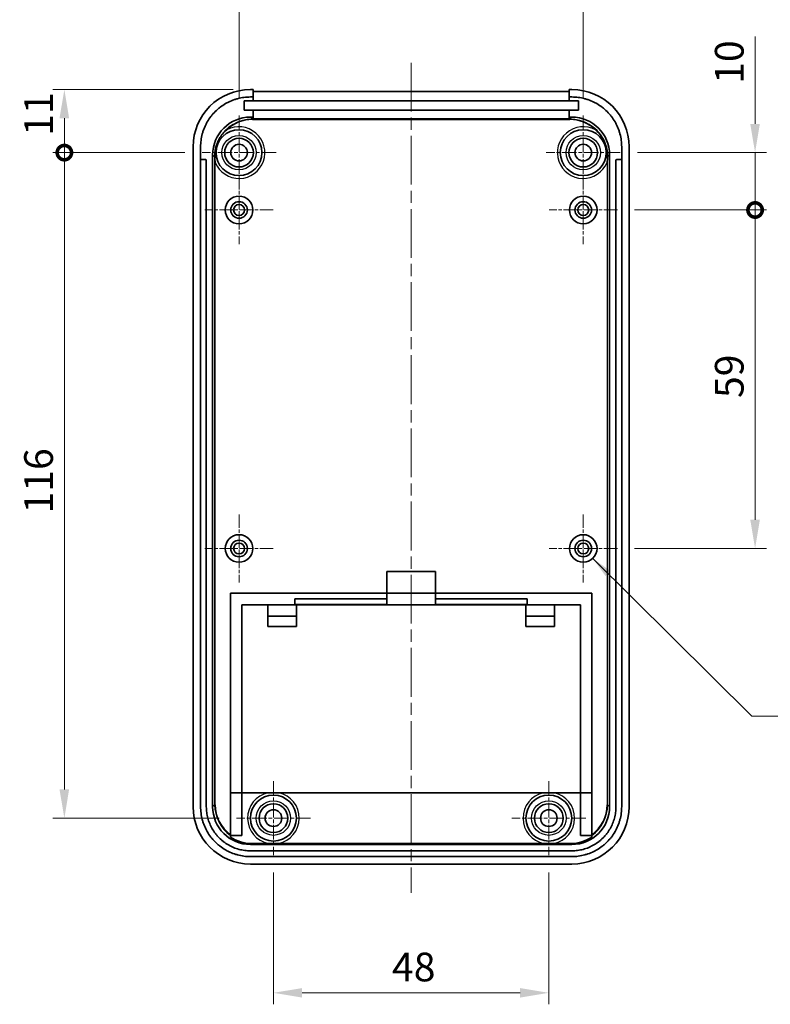
# Model space of a CAD drawing. Units: millimetres. Extents: x 0 to 3058, y 0 to 562.
# Drawn here: x 2522 to 2652, y 270 to 442 of the extents above; entities that cross this region are included whole.
import ezdxf

# ---------------------------------------------------------------- set-up
doc = ezdxf.new("R2010")
doc.units = ezdxf.units.MM
doc.header["$LTSCALE"] = 1.5
doc.linetypes.add('CHAIN', pattern=[0.3543, 0.2362, -0.0295, 0.0591, -0.0295])
doc.layers.get('Defpoints').update_dxf_attribs({"lineweight": 25})
for name, color, linetype, lineweight in [('Center Mark (ISO)', 131, 'Continuous', 18), ('Centerline (ISO)', 131, 'Continuous', 18), ('Dimension (ISO)', 7, 'Continuous', 18), ('Dimension (ISO) @ 1', 7, 'Continuous', 18), ('Symbol (ISO)', 7, 'Continuous', 18), ('Visible (ISO)', 7, 'Continuous', 35), ('Visible Narrow (ISO)', 7, 'Continuous', 25)]:
    doc.layers.add(name, color=color, linetype=linetype, lineweight=lineweight)
doc.styles.add('Note Text (TK)', font='txt')
doc.dimstyles.new('Default - Method 1b (TK)', dxfattribs={"dimscale": 1.5, "dimtxt": 2.5, "dimasz": 2.5, "dimexe": 1, "dimexo": 1.5, "dimgap": 1, "dimtad": 1, "dimtoh": 1, "dimrnd": 1e-08, "dimdsep": 46, "dimtxsty": 'Note Text (TK)', "dimcen": 0.09, "dimdle": 5, "dimclrd": 100, "dimclre": 100, "dimclrt": 7, "dimadec": 1, "dimazin": 1, "dimtfac": 1, "dimtmove": 0, "dimatfit": 3, "dimfxl": 1, "dimtolj": 1, "dimlwd": -1, "dimlwe": -1, "dimarcsym": 0})
doc.dimstyles.new('Default - Method 1b (TK)$7', dxfattribs={"dimscale": 1.5, "dimtxt": 2.5, "dimasz": 2.5, "dimexe": 1, "dimexo": 1.5, "dimgap": 1, "dimtad": 1, "dimtoh": 1, "dimrnd": 1e-08, "dimdsep": 46, "dimtxsty": 'Note Text (TK)', "dimcen": 0.09, "dimdle": 5, "dimclrd": 100, "dimclre": 100, "dimclrt": 7, "dimadec": 1, "dimazin": 1, "dimtfac": 1, "dimtmove": 0, "dimatfit": 3, "dimfxl": 1, "dimtolj": 1, "dimlwd": -1, "dimlwe": -1, "dimarcsym": 0})

# ---------------------------------------------------------------- blocks, each defined once
blk = doc.blocks.new('*D83')
at = {"layer": 'Defpoints', "color": 0}
for p in [(2619.84, 457.43), (2559.84, 424.87), (2619.84, 424.87)]:
    blk.add_point(p, dxfattribs=at)
at = {"layer": 'Dimension (ISO)', "color": 100}
for p, q in [((2559.84, 427.87), (2559.84, 459.43)), ((2619.84, 427.87), (2619.84, 459.43)), ((2564.84, 457.43), (2614.84, 457.43))]:
    blk.add_line(p, q, dxfattribs=at)
for points in [[(2564.84, 458.26), (2564.84, 456.59), (2559.84, 457.43)], [(2614.84, 458.26), (2614.84, 456.59), (2619.84, 457.43)]]:
    blk.add_solid(points, dxfattribs=at)
at = {"layer": 'Dimension (ISO)', "color": 7, "insert": (2586.53, 461.93), "char_height": 5, "attachment_point": 4, "style": 'Note Text (TK)'}
blk.add_mtext('\\A1;60', dxfattribs=at)
blk = doc.blocks.new('_DotSmall')
at = {"color": 0, "linetype": 'ByBlock', "const_width": 0.5}
blk.add_lwpolyline([(-0.0625, 0, 1), (0.0625, 0, 1)], format="xyb", close=True, dxfattribs=at)
blk = doc.blocks.new('*D84')
at = {"layer": 'Defpoints', "color": 0}
for p in [(2529.39, 429.42), (2561.83, 429.42), (2553.39, 418.42)]:
    blk.add_point(p, dxfattribs=at)
at = {"layer": 'Dimension (ISO)', "color": 100}
for p, q in [((2558.83, 429.42), (2527.39, 429.42)), ((2529.39, 418.42), (2529.39, 424.42)), ((2550.39, 418.42), (2527.39, 418.42))]:
    blk.add_line(p, q, dxfattribs=at)
blk.add_solid([(2528.55, 424.42), (2530.22, 424.42), (2529.39, 429.42)], dxfattribs=at)
at = {"layer": 'Dimension (ISO)', "color": 100, "xscale": 5, "yscale": 5, "zscale": 5, "rotation": 270}
blk.add_blockref('_DotSmall', (2529.39, 418.42), dxfattribs=at)
at = {"layer": 'Dimension (ISO)', "color": 7, "insert": (2524.89, 421.37), "char_height": 5, "attachment_point": 4, "rotation": 90, "style": 'Note Text (TK)'}
blk.add_mtext('\\A1;11', dxfattribs=at)
blk = doc.blocks.new('*D85')
at = {"layer": 'Defpoints', "color": 0}
for p in [(2529.39, 418.42), (2553.39, 418.42), (2559.39, 302.42)]:
    blk.add_point(p, dxfattribs=at)
at = {"layer": 'Dimension (ISO)', "color": 100}
for p, q in [((2550.39, 418.42), (2527.39, 418.42)), ((2529.39, 307.42), (2529.39, 418.42)), ((2556.39, 302.42), (2527.39, 302.42))]:
    blk.add_line(p, q, dxfattribs=at)
blk.add_solid([(2528.55, 307.42), (2530.22, 307.42), (2529.39, 302.42)], dxfattribs=at)
at = {"layer": 'Dimension (ISO)', "color": 100, "xscale": 5, "yscale": 5, "zscale": 5, "rotation": 90}
blk.add_blockref('_DotSmall', (2529.39, 418.42), dxfattribs=at)
at = {"layer": 'Dimension (ISO)', "color": 7, "insert": (2524.89, 355.53), "char_height": 5, "attachment_point": 4, "rotation": 90, "style": 'Note Text (TK)'}
blk.add_mtext('\\A1;116', dxfattribs=at)
blk = doc.blocks.new('*D86')
at = {"layer": 'Defpoints', "color": 0}
for p in [(2626.29, 418.42), (2649.79, 418.42), (2625.79, 408.42)]:
    blk.add_point(p, dxfattribs=at)
at = {"layer": 'Dimension (ISO)', "color": 100}
for p, q in [((2649.79, 423.42), (2649.79, 438.67)), ((2629.29, 418.42), (2651.79, 418.42)), ((2649.79, 408.42), (2649.79, 418.42)), ((2628.79, 408.42), (2651.79, 408.42)), ((2649.79, 408.42), (2649.79, 403.42))]:
    blk.add_line(p, q, dxfattribs=at)
blk.add_solid([(2648.95, 423.42), (2650.62, 423.42), (2649.79, 418.42)], dxfattribs=at)
at = {"layer": 'Dimension (ISO)', "color": 100, "xscale": 5, "yscale": 5, "zscale": 5, "rotation": 90}
blk.add_blockref('_DotSmall', (2649.79, 408.42), dxfattribs=at)
at = {"layer": 'Dimension (ISO)', "color": 7, "insert": (2645.29, 430.42), "char_height": 5, "attachment_point": 4, "rotation": 90, "style": 'Note Text (TK)'}
blk.add_mtext('\\A1;10', dxfattribs=at)
blk = doc.blocks.new('*D87')
at = {"layer": 'Defpoints', "color": 0}
for p in [(2625.79, 408.42), (2649.79, 408.42), (2625.79, 349.42)]:
    blk.add_point(p, dxfattribs=at)
at = {"layer": 'Dimension (ISO)', "color": 100}
for p, q in [((2628.79, 408.42), (2651.79, 408.42)), ((2649.79, 354.42), (2649.79, 408.42)), ((2628.79, 349.42), (2651.79, 349.42))]:
    blk.add_line(p, q, dxfattribs=at)
blk.add_solid([(2648.95, 354.42), (2650.62, 354.42), (2649.79, 349.42)], dxfattribs=at)
at = {"layer": 'Dimension (ISO)', "color": 100, "xscale": 5, "yscale": 5, "zscale": 5, "rotation": 90}
blk.add_blockref('_DotSmall', (2649.79, 408.42), dxfattribs=at)
at = {"layer": 'Dimension (ISO)', "color": 7, "insert": (2645.29, 375.65), "char_height": 5, "attachment_point": 4, "rotation": 90, "style": 'Note Text (TK)'}
blk.add_mtext('\\A1;59', dxfattribs=at)
blk = doc.blocks.new('*D88')
at = {"layer": 'Defpoints', "color": 0}
for p in [(2565.84, 295.97), (2613.84, 295.97), (2613.84, 271.97)]:
    blk.add_point(p, dxfattribs=at)
at = {"layer": 'Dimension (ISO)', "color": 100}
for p, q in [((2565.84, 292.97), (2565.84, 269.97)), ((2613.84, 292.97), (2613.84, 269.97)), ((2570.84, 271.97), (2608.84, 271.97))]:
    blk.add_line(p, q, dxfattribs=at)
for points in [[(2570.84, 272.8), (2570.84, 271.14), (2565.84, 271.97)], [(2608.84, 272.8), (2608.84, 271.14), (2613.84, 271.97)]]:
    blk.add_solid(points, dxfattribs=at)
at = {"layer": 'Dimension (ISO)', "color": 7, "insert": (2586.5, 276.47), "char_height": 5, "attachment_point": 4, "style": 'Note Text (TK)'}
blk.add_mtext('\\A1;48', dxfattribs=at)

msp = doc.modelspace()

# ---------------------------------------------------------------- linework, layer by layer
at = {"layer": 'Center Mark (ISO)', "linetype": 'CHAIN', "ltscale": 7.167188}
for p, q in [((2559.8363, 424.8696), (2559.8363, 411.9696)), ((2619.8363, 424.8696), (2619.8363, 411.9696)), ((2566.2863, 418.4196), (2553.3863, 418.4196)), ((2626.2863, 418.4196), (2613.3863, 418.4196)), ((2565.8363, 308.8696), (2565.8363, 295.9696)), ((2613.8363, 308.8696), (2613.8363, 295.9696)), ((2572.2863, 302.4196), (2559.3863, 302.4196)), ((2620.2863, 302.4196), (2607.3863, 302.4196))]:
    msp.add_line(p, q, dxfattribs=at)
at = {"layer": 'Center Mark (ISO)', "linetype": 'CHAIN', "ltscale": 6.611584}
for p, q in [((2559.8363, 414.3696), (2559.8363, 402.4696)), ((2619.8363, 414.3696), (2619.8363, 402.4696)), ((2565.7863, 408.4196), (2553.8863, 408.4196)), ((2625.7863, 408.4196), (2613.8863, 408.4196)), ((2559.8363, 355.3696), (2559.8363, 343.4696)), ((2619.8363, 355.3696), (2619.8363, 343.4696)), ((2565.7863, 349.4196), (2553.8863, 349.4196)), ((2625.7863, 349.4196), (2613.8863, 349.4196))]:
    msp.add_line(p, q, dxfattribs=at)
at = {"layer": 'Centerline (ISO)', "linetype": 'CHAIN', "ltscale": 23.990969}
msp.add_line((2589.8363, 434.0878), (2589.8363, 289.4196), dxfattribs=at)
at = {"layer": 'Visible (ISO)'}
for p, q in [((2562.2863, 429.4196), (2561.8302, 429.4196)), ((2562.2863, 428.1196), (2562.2863, 429.4196)), ((2562.2863, 429.0878), (2617.3863, 429.0878)), ((2617.8424, 429.4196), (2617.3863, 429.4196)), ((2617.3863, 429.4196), (2617.3863, 428.1196)), ((2560.7363, 427.4196), (2562.2863, 427.4196)), ((2560.7363, 425.8196), (2560.7363, 427.4196)), ((2561.8302, 428.1196), (2562.2863, 428.1196)), ((2562.2863, 428.1196), (2562.2863, 427.4196)), ((2562.2863, 427.4196), (2617.3863, 427.4196)), ((2617.3863, 427.4196), (2617.3863, 428.1196)), ((2617.3863, 428.1196), (2617.8424, 428.1196)), ((2617.3863, 427.4196), (2618.9863, 427.4196)), ((2618.9863, 427.4196), (2618.9863, 425.8196)), ((2562.2863, 425.8196), (2560.7363, 425.8196)), ((2562.2863, 425.8196), (2562.2863, 424.6167)), ((2617.3863, 425.8196), (2562.2863, 425.8196)), ((2617.3863, 424.6167), (2617.3863, 425.8196)), ((2618.9863, 425.8196), (2617.3863, 425.8196)), ((2562.2863, 424.6167), (2561.8344, 424.6167)), ((2562.2863, 424.2849), (2562.2863, 424.6167)), ((2617.3863, 424.2849), (2562.2863, 424.2849)), ((2617.8383, 424.6167), (2617.3863, 424.6167)), ((2617.3863, 424.6167), (2617.3863, 424.2849)), ((2551.8363, 419.4257), (2551.8363, 304.4135)), ((2553.1363, 417.1196), (2553.1363, 419.4257)), ((2626.5363, 419.4257), (2626.5363, 417.1196)), ((2627.8363, 304.4135), (2627.8363, 419.4257)), ((2553.1363, 304.4135), (2553.1363, 417.1196)), ((2553.2363, 417.2196), (2554.0363, 417.2196)), ((2554.1363, 417.1196), (2554.1363, 304.4176)), ((2555.2384, 418.0207), (2555.2384, 304.4176)), ((2624.4343, 304.4176), (2624.4343, 418.0207)), ((2625.5363, 304.4176), (2625.5363, 417.1196)), ((2625.6363, 417.2196), (2626.4363, 417.2196)), ((2626.5363, 417.1196), (2626.5363, 304.4135)), ((2585.5863, 341.6196), (2585.5863, 345.4196)), ((2585.5863, 345.4196), (2594.0863, 345.4196)), ((2594.0863, 345.4196), (2594.0863, 341.6196)), ((2558.3363, 341.6196), (2585.5863, 341.6196)), ((2558.3363, 306.8196), (2558.3363, 341.6196)), ((2585.5863, 340.6196), (2585.5863, 341.6196)), ((2585.5863, 341.6196), (2594.0863, 341.6196)), ((2594.0863, 341.6196), (2594.0863, 340.6196)), ((2594.0863, 341.6196), (2621.3363, 341.6196)), ((2621.3363, 341.6196), (2621.3363, 306.8196)), ((2585.5863, 340.6196), (2569.5863, 340.6196)), ((2569.5863, 340.6196), (2569.5863, 339.6696)), ((2585.5863, 339.6696), (2585.5863, 340.6196)), ((2594.0863, 340.6196), (2594.0863, 339.6696)), ((2610.0863, 340.6196), (2594.0863, 340.6196)), ((2610.0863, 339.6696), (2610.0863, 340.6196)), ((2560.3363, 339.6196), (2564.8363, 339.6196)), ((2560.3363, 306.8196), (2560.3363, 339.6196)), ((2564.8363, 339.6196), (2569.8363, 339.6196)), ((2564.8363, 335.8196), (2564.8363, 339.6196)), ((2569.5863, 339.6196), (2569.5863, 339.6696)), ((2569.5863, 339.6696), (2585.5863, 339.6696)), ((2569.8363, 339.6196), (2609.8363, 339.6196)), ((2569.8363, 339.6196), (2569.8363, 335.8196)), ((2585.5863, 339.6196), (2585.5863, 339.6696)), ((2594.0863, 339.6696), (2594.0863, 339.6196)), ((2594.0863, 339.6696), (2610.0863, 339.6696)), ((2609.8363, 339.6196), (2614.8363, 339.6196)), ((2609.8363, 335.8196), (2609.8363, 339.6196)), ((2610.0863, 339.6696), (2610.0863, 339.6196)), ((2614.8363, 339.6196), (2619.3363, 339.6196)), ((2614.8363, 339.6196), (2614.8363, 335.8196)), ((2619.3363, 339.6196), (2619.3363, 306.8196)), ((2569.8363, 337.6196), (2564.8363, 337.6196)), ((2614.8363, 337.6196), (2609.8363, 337.6196)), ((2569.8363, 335.8196), (2564.8363, 335.8196)), ((2614.8363, 335.8196), (2609.8363, 335.8196)), ((2558.3363, 299.526), (2558.3363, 306.8196)), ((2560.3363, 306.8196), (2558.3363, 306.8196)), ((2560.3363, 299.4196), (2560.3363, 306.8196)), ((2619.3363, 306.8196), (2560.3363, 306.8196)), ((2621.3363, 306.8196), (2619.3363, 306.8196)), ((2619.3363, 306.8196), (2619.3363, 299.4196)), ((2621.3363, 306.8196), (2621.3363, 299.526)), ((2558.3363, 299.4196), (2558.3363, 299.526)), ((2558.3363, 299.4196), (2560.3363, 299.4196)), ((2558.3363, 299.1243), (2558.3363, 299.4196)), ((2619.3363, 299.4196), (2621.3363, 299.4196)), ((2621.3363, 299.526), (2621.3363, 299.4196)), ((2621.3363, 299.4196), (2621.3363, 299.1243)), ((2561.8344, 297.8217), (2617.8383, 297.8217)), ((2564.9727, 298.0032), (2562.016, 298.0032)), ((2612.9727, 298.0032), (2566.7, 298.0032)), ((2617.6567, 298.0032), (2614.7, 298.0032)), ((2617.8424, 295.7196), (2561.8302, 295.7196)), ((2561.8344, 296.7196), (2617.8383, 296.7196)), ((2561.8302, 294.4196), (2617.8424, 294.4196))]:
    msp.add_line(p, q, dxfattribs=at)
for centre, radius in [((2559.8363, 418.4196), 4), ((2619.8363, 418.4196), 4), ((2559.8363, 418.4196), 2.5), ((2619.8363, 418.4196), 2.5), ((2559.8363, 418.4196), 1.45), ((2619.8363, 418.4196), 1.45), ((2559.8363, 408.4196), 2.4), ((2619.8363, 408.4196), 2.4), ((2559.8363, 408.4196), 1.45), ((2559.8363, 408.4196), 0.95), ((2619.8363, 408.4196), 1.45), ((2619.8363, 408.4196), 0.95), ((2559.8363, 349.4196), 2.4), ((2559.8363, 349.4196), 1.45), ((2559.8363, 349.4196), 0.95), ((2619.8363, 349.4196), 2.4), ((2619.8363, 349.4196), 1.45), ((2619.8363, 349.4196), 0.95), ((2565.8363, 302.4196), 4), ((2613.8363, 302.4196), 4), ((2565.8363, 302.4196), 2.5), ((2565.8363, 302.4196), 1.45), ((2613.8363, 302.4196), 2.5), ((2613.8363, 302.4196), 1.45)]:
    msp.add_circle(centre, radius, dxfattribs=at)
for centre, start, end in [((2553.2363, 417.1196), 90, 180), ((2554.0363, 417.1196), 0, 90), ((2625.6363, 417.1196), 90, 180), ((2626.4363, 417.1196), 0, 90)]:
    msp.add_arc(centre, 0.1, start, end, dxfattribs=at)
for centre, major_axis, start_param, end_param in [((2561.8424, 419.4135), (-7.0797, 7.0797), 5.49839613, 7.06797448), ((2617.8302, 419.4135), (7.0797, 7.0797), 5.49839613, 7.06797448), ((2561.8424, 418.0126), (4.6726, -4.6726), 2.35680348, 3.92638183), ((2617.8302, 418.0126), (-4.6726, -4.6726), 2.35680348, 3.92638183), ((2561.8424, 304.4257), (-7.0797, -7.0797), 5.49839613, 7.06797448), ((2561.8424, 304.4257), (4.6726, 4.6726), 2.35680348, 3.92638183), ((2617.8302, 304.4257), (-4.6726, 4.6726), 2.35680348, 3.92638183), ((2617.8302, 304.4257), (7.0797, -7.0797), 5.49839613, 7.06797448), ((2562.024, 304.6073), (-4.6726, -4.6726), 0.19355186, 0.78478918), ((2617.6487, 304.6073), (4.6726, -4.6726), 5.49839613, 6.08963345)]:
    msp.add_ellipse(centre, major_axis=major_axis, ratio=0.99878277, start_param=start_param, end_param=end_param, dxfattribs=at)
for points, knots in [([(2553.1363, 419.4257), (2553.1363, 419.8053), (2553.186, 420.5643), (2553.3714, 421.4967), (2553.6468, 422.4049), (2553.9377, 423.1074), (2554.3848, 423.9442), (2554.8071, 424.5762), (2555.4089, 425.3096), (2555.9463, 425.8471), (2556.6797, 426.4488), (2557.3118, 426.8711), (2558.1485, 427.3183), (2558.851, 427.6091), (2559.7592, 427.8845), (2560.6916, 428.0699), (2561.4507, 428.1196), (2561.8302, 428.1196)], [-7.06797448, -7.06797448, -7.06797448, -7.06797448, -6.93717629, -6.80637809, -6.74097899, -6.6101808, -6.5447817, -6.4139835, -6.34858441, -6.21778621, -6.15238711, -6.02158892, -5.95618982, -5.82539162, -5.75999252, -5.62919433, -5.49839613, -5.49839613, -5.49839613, -5.49839613]), ([(2617.8424, 428.1196), (2618.222, 428.1196), (2618.9811, 428.0699), (2619.9135, 427.8845), (2620.8217, 427.6091), (2621.5241, 427.3183), (2622.3609, 426.8711), (2622.993, 426.4488), (2623.7263, 425.8471), (2624.2638, 425.3096), (2624.8656, 424.5762), (2625.2879, 423.9442), (2625.735, 423.1074), (2626.0259, 422.4049), (2626.3013, 421.4967), (2626.4866, 420.5643), (2626.5363, 419.8053), (2626.5363, 419.4257)], [-7.06797448, -7.06797448, -7.06797448, -7.06797448, -6.93717629, -6.80637809, -6.74097899, -6.6101808, -6.5447817, -6.4139835, -6.34858441, -6.21778621, -6.15238711, -6.02158892, -5.95618982, -5.82539162, -5.75999252, -5.62919433, -5.49839613, -5.49839613, -5.49839613, -5.49839613]), ([(2556.3812, 420.8187), (2556.5418, 421.1126), (2556.7346, 421.3919), (2557.1758, 421.9152), (2557.4249, 422.1573), (2557.6969, 422.3773), (2557.6991, 422.3791), (2557.7013, 422.3808)], [-0.205561783, -0.205561783, -0.205561783, -0.205561783, -0.104112558, -0.104112558, 0, 0, 0.000848786, 0.000848786, 0.000848786, 0.000848786]), ([(2621.9714, 422.3808), (2621.9736, 422.3791), (2621.9758, 422.3773), (2622.3695, 422.0589), (2622.7166, 421.6923), (2623.1084, 421.1321), (2623.2047, 420.9775), (2623.2915, 420.8187)], [-0.20583869, -0.20583869, -0.20583869, -0.20583869, -0.204992812, -0.204992812, -0.054455057, -0.054455057, 0, 0, 0, 0]), ([(2555.6313, 418.4616), (2555.6594, 418.7021), (2555.7008, 418.9414), (2555.7842, 419.3009), (2555.8161, 419.4224), (2555.8815, 419.6447), (2555.9137, 419.7452), (2555.9936, 419.9742), (2556.0426, 420.1016), (2556.1809, 420.4296), (2556.2763, 420.6268), (2556.3812, 420.8187)], [0.001358845, 0.001358845, 0.001358845, 0.001358845, 0.074211627, 0.074211627, 0.11188087, 0.11188087, 0.143499956, 0.143499956, 0.18443068, 0.18443068, 0.250154268, 0.250154268, 0.250154268, 0.250154268]), ([(2623.2915, 420.8187), (2623.4104, 420.6013), (2623.517, 420.3769), (2623.658, 420.0293), (2623.702, 419.9111), (2623.7765, 419.6912), (2623.8078, 419.5906), (2623.8741, 419.3579), (2623.9071, 419.2261), (2623.9815, 418.8842), (2624.0166, 418.6734), (2624.0414, 418.4616)], [0.000264611, 0.000264611, 0.000264611, 0.000264611, 0.074817945, 0.074817945, 0.112640472, 0.112640472, 0.14425809, 0.14425809, 0.185015286, 0.185015286, 0.249133725, 0.249133725, 0.249133725, 0.249133725]), ([(2555.6842, 416.6847), (2555.6838, 416.6881), (2555.6834, 416.6915), (2555.6459, 417.0003), (2555.6174, 417.3142), (2555.6025, 417.6748)], [-0.0010187102, -0.0010187102, -0.0010187102, -0.0010187102, 0, 0, 0.0922900851, 0.0922900851, 0.0922900851, 0.0922900851]), ([(2624.0701, 417.6748), (2624.0553, 417.3142), (2624.0268, 417.0003), (2623.9893, 416.6915), (2623.9889, 416.6881), (2623.9885, 416.6847)], [0, 0, 0, 0, 0.108468685, 0.108468685, 0.109665977, 0.109665977, 0.109665977, 0.109665977]), ([(2561.8302, 295.7196), (2561.4507, 295.7196), (2560.6916, 295.7693), (2559.7592, 295.9547), (2558.851, 296.23), (2558.1485, 296.5209), (2557.3118, 296.9681), (2556.6797, 297.3903), (2555.9463, 297.9921), (2555.4089, 298.5296), (2554.8071, 299.2629), (2554.3848, 299.895), (2553.9377, 300.7318), (2553.6468, 301.4343), (2553.3714, 302.3424), (2553.186, 303.2748), (2553.1363, 304.0339), (2553.1363, 304.4135)], [-7.06797448, -7.06797448, -7.06797448, -7.06797448, -6.93717629, -6.80637809, -6.74097899, -6.6101808, -6.5447817, -6.4139835, -6.34858441, -6.21778621, -6.15238711, -6.02158892, -5.95618982, -5.82539162, -5.75999252, -5.62919433, -5.49839613, -5.49839613, -5.49839613, -5.49839613]), ([(2554.1363, 304.4176), (2554.1363, 304.0817), (2554.1803, 303.4097), (2554.3445, 302.5842), (2554.5883, 301.7801), (2554.8458, 301.1581), (2555.2418, 300.4171), (2555.6157, 299.8574), (2556.1487, 299.2079), (2556.6247, 298.7319), (2557.2741, 298.199), (2557.8339, 297.825), (2558.5749, 297.4291), (2559.1969, 297.1715), (2560.001, 296.9277), (2560.8265, 296.7636), (2561.4984, 296.7196), (2561.8344, 296.7196)], [-7.06797448, -7.06797448, -7.06797448, -7.06797448, -6.93717629, -6.80637809, -6.74097899, -6.6101808, -6.5447817, -6.4139835, -6.34858441, -6.21778621, -6.15238711, -6.02158892, -5.95618982, -5.82539162, -5.75999252, -5.62919433, -5.49839613, -5.49839613, -5.49839613, -5.49839613]), ([(2617.8383, 296.7196), (2618.1743, 296.7196), (2618.8462, 296.7636), (2619.6717, 296.9277), (2620.4758, 297.1715), (2621.0978, 297.4291), (2621.8388, 297.825), (2622.3986, 298.199), (2623.048, 298.7319), (2623.524, 299.2079), (2624.0569, 299.8574), (2624.4309, 300.4171), (2624.8269, 301.1581), (2625.0844, 301.7801), (2625.3282, 302.5842), (2625.4923, 303.4097), (2625.5363, 304.0817), (2625.5363, 304.4176)], [-7.06797448, -7.06797448, -7.06797448, -7.06797448, -6.93717629, -6.80637809, -6.74097899, -6.6101808, -6.5447817, -6.4139835, -6.34858441, -6.21778621, -6.15238711, -6.02158892, -5.95618982, -5.82539162, -5.75999252, -5.62919433, -5.49839613, -5.49839613, -5.49839613, -5.49839613]), ([(2626.5363, 304.4135), (2626.5363, 304.0339), (2626.4866, 303.2748), (2626.3013, 302.3424), (2626.0259, 301.4343), (2625.735, 300.7318), (2625.2879, 299.895), (2624.8656, 299.2629), (2624.2638, 298.5296), (2623.7263, 297.9921), (2622.993, 297.3903), (2622.3609, 296.9681), (2621.5241, 296.5209), (2620.8217, 296.23), (2619.9135, 295.9547), (2618.9811, 295.7693), (2618.222, 295.7196), (2617.8424, 295.7196)], [-7.06797448, -7.06797448, -7.06797448, -7.06797448, -6.93717629, -6.80637809, -6.74097899, -6.6101808, -6.5447817, -6.4139835, -6.34858441, -6.21778621, -6.15238711, -6.02158892, -5.95618982, -5.82539162, -5.75999252, -5.62919433, -5.49839613, -5.49839613, -5.49839613, -5.49839613]), ([(2566.7, 298.0032), (2566.6203, 298.0032), (2566.5247, 298.0032), (2566.2548, 298.0031), (2566.0266, 298.003), (2565.6461, 298.003), (2565.4179, 298.0031), (2565.148, 298.0032), (2565.0524, 298.0032), (2564.9727, 298.0032)], [0.390754486, 0.390754486, 0.390754486, 0.390754486, 0.414663894, 0.414663894, 0.471728539, 0.471728539, 0.528793184, 0.528793184, 0.552702593, 0.552702593, 0.552702593, 0.552702593]), ([(2614.7, 298.0032), (2614.6203, 298.0032), (2614.5247, 298.0032), (2614.2548, 298.0031), (2614.0266, 298.003), (2613.6461, 298.003), (2613.4179, 298.0031), (2613.148, 298.0032), (2613.0524, 298.0032), (2612.9727, 298.0032)], [0.390754486, 0.390754486, 0.390754486, 0.390754486, 0.414663894, 0.414663894, 0.471728539, 0.471728539, 0.528793184, 0.528793184, 0.552702593, 0.552702593, 0.552702593, 0.552702593])]:
    msp.add_open_spline(points, degree=3, knots=knots, dxfattribs=at)
for points in [[(2555.6025, 417.6748), (2555.5917, 417.9378), (2555.6009, 418.2019), (2555.6313, 418.4616)], [(2624.0414, 418.4616), (2624.0718, 418.2019), (2624.081, 417.9378), (2624.0701, 417.6748)]]:
    msp.add_open_spline(points, degree=3, dxfattribs=at)
at = {"layer": 'Visible Narrow (ISO)'}
for p, q in [((2562.1802, 424.2708), (2561.8344, 424.6167)), ((2562.1802, 424.2708), (2562.1802, 424.1709)), ((2617.4924, 424.2708), (2562.1802, 424.2708)), ((2562.1802, 424.1709), (2617.4924, 424.1709)), ((2617.8383, 424.6167), (2617.4924, 424.2708)), ((2617.4924, 424.2708), (2617.4924, 424.1709)), ((2555.2384, 418.0207), (2555.5842, 417.6748)), ((2555.5842, 417.6748), (2555.6025, 417.6748)), ((2555.5842, 417.6748), (2555.5842, 304.7635)), ((2624.0701, 417.6748), (2624.0884, 417.6748)), ((2624.0884, 417.6748), (2624.4343, 418.0207)), ((2624.0884, 304.7635), (2624.0884, 417.6748)), ((2555.6842, 304.7635), (2555.6842, 416.6847)), ((2623.9885, 416.6847), (2623.9885, 304.7635)), ((2555.5842, 304.7635), (2555.2384, 304.4176)), ((2555.5842, 304.7635), (2555.6842, 304.7635)), ((2623.9885, 304.7635), (2624.0884, 304.7635)), ((2624.4343, 304.4176), (2624.0884, 304.7635)), ((2561.8344, 297.8217), (2562.016, 298.0032)), ((2617.6567, 298.0032), (2617.8383, 297.8217))]:
    msp.add_line(p, q, dxfattribs=at)
for centre in [(2559.8363, 418.4196), (2619.8363, 418.4196), (2565.8363, 302.4196), (2613.8363, 302.4196)]:
    msp.add_circle(centre, 3, dxfattribs=at)
for centre, start, end in [((2559.8363, 418.4196), 202.675917, 118.323903), ((2619.8363, 418.4196), 61.676097, 337.324083), ((2565.8363, 302.4196), 102.101492, 258.934613), ((2565.8363, 302.4196), 281.065387, 77.898508), ((2613.8363, 302.4196), 102.101492, 258.934613), ((2613.8363, 302.4196), 281.065387, 77.898508)]:
    msp.add_arc(centre, 4.5, start, end, dxfattribs=at)
for centre, major_axis, ratio, start_param, end_param in [((2562.1881, 417.6669), (-4.6724, 4.6724), 0.99881959, 5.49839613, 6.57164395), ((2562.1881, 417.6669), (-4.6018, 4.6018), 0.99878277, 5.49839613, 6.25848177), ((2617.4845, 417.6669), (4.6724, 4.6724), 0.99881959, 5.99472667, 7.06797448), ((2617.4845, 417.6669), (4.6018, 4.6018), 0.99878277, 0.02470354, 0.78478918), ((2562.1881, 417.6669), (-4.6724, 4.6724), 0.99881959, 0.66536014, 0.78478918), ((2617.4845, 417.6669), (4.6724, 4.6724), 0.99881959, 5.49839613, 5.61782517), ((2562.1881, 304.7714), (-4.6724, -4.6724), 0.99881959, 5.49839613, 6.44643405), ((2562.1881, 304.7714), (-4.6018, -4.6018), 0.99878277, 5.49839613, 6.43537468), ((2617.4845, 304.7714), (4.6018, -4.6018), 0.99878277, 6.13099594, 7.06797448), ((2617.4845, 304.7714), (4.6724, -4.6724), 0.99881959, 6.11993656, 7.06797448)]:
    msp.add_ellipse(centre, major_axis=major_axis, ratio=ratio, start_param=start_param, end_param=end_param, dxfattribs=at)

# ---------------------------------------------------------------- dimensions: what is measured, and where the dimension line sits
at = {"layer": 'Dimension (ISO) @ 1', "color": 100}
for base, p1, p2, angle, override, picture, middle in [((2619.8363, 457.4257), (2559.8363, 424.8696), (2619.8363, 424.8696), 180, {"dimscale": 1, "dimtxt": 5, "dimasz": 5, "dimexe": 2, "dimexo": 3, "dimgap": 2, "dimtoh": 0, "dimdec": 2, "dimcen": 0.18, "dimtol": 0, "dimlim": 0, "dimtp": 0, "dimtm": 0, "dimtdec": 2, "dimtix": 0, "dimtofl": 0, "dimtmove": 0, "dimatfit": 1}, '*D83', (2589.8363, 457.4257)), ((2649.7863, 418.4196), (2625.7863, 408.4196), (2626.2863, 418.4196), 270, {"dimscale": 1, "dimtxt": 5, "dimasz": 5, "dimexe": 2, "dimexo": 3, "dimgap": 2, "dimtoh": 0, "dimdec": 2, "dimblk1": 'DotSmall', "dimsah": 1, "dimcen": 0.18, "dimdle": 0, "dimtol": 0, "dimlim": 0, "dimtp": 0, "dimtm": 0, "dimtdec": 2, "dimtix": 0, "dimtofl": 1, "dimtmove": 0, "dimatfit": 1}, '*D86', (2649.7863, 433.5446)), ((2529.3863, 429.4196), (2553.3863, 418.4196), (2561.8302, 429.4196), 270, {"dimscale": 1, "dimtxt": 5, "dimasz": 5, "dimexe": 2, "dimexo": 3, "dimgap": 2, "dimtoh": 0, "dimdec": 2, "dimblk1": 'DotSmall', "dimsah": 1, "dimcen": 0.18, "dimdle": 0, "dimtol": 0, "dimlim": 0, "dimtp": 0, "dimtm": 0, "dimtdec": 2, "dimtix": 0, "dimtofl": 1, "dimtmove": 0, "dimatfit": 1}, '*D84', (2529.3863, 423.9396)), ((2529.3863, 418.4196), (2559.3863, 302.4196), (2553.3863, 418.4196), 270, {"dimscale": 1, "dimtxt": 5, "dimasz": 5, "dimexe": 2, "dimexo": 3, "dimgap": 2, "dimtoh": 0, "dimdec": 2, "dimblk2": 'DotSmall', "dimsah": 1, "dimcen": 0.18, "dimdle": 0, "dimtol": 0, "dimlim": 0, "dimtp": 0, "dimtm": 0, "dimtdec": 2, "dimtix": 0, "dimtofl": 0, "dimtmove": 0, "dimatfit": 1}, '*D85', (2529.3863, 360.3996)), ((2649.7863, 408.4196), (2625.7863, 349.4196), (2625.7863, 408.4196), 270, {"dimscale": 1, "dimtxt": 5, "dimasz": 5, "dimexe": 2, "dimexo": 3, "dimgap": 2, "dimtoh": 0, "dimdec": 2, "dimblk2": 'DotSmall', "dimsah": 1, "dimcen": 0.18, "dimdle": 0, "dimtol": 0, "dimlim": 0, "dimtp": 0, "dimtm": 0, "dimtdec": 2, "dimtix": 0, "dimtofl": 0, "dimtmove": 0, "dimatfit": 1}, '*D87', (2649.7863, 378.8996)), ((2613.8363, 271.9696), (2565.8363, 295.9696), (2613.8363, 295.9696), 180, {"dimscale": 1, "dimtxt": 5, "dimasz": 5, "dimexe": 2, "dimexo": 3, "dimgap": 2, "dimtoh": 0, "dimdec": 2, "dimcen": 0.18, "dimtol": 0, "dimlim": 0, "dimtp": 0, "dimtm": 0, "dimtdec": 2, "dimtix": 0, "dimtofl": 0, "dimtmove": 0, "dimatfit": 1}, '*D88', (2589.8363, 271.9696))]:
    dim = msp.add_linear_dim(base=base, p1=p1, p2=p2, angle=angle, dimstyle='Default - Method 1b (TK)', override=override, dxfattribs=at)
    dim.commit()
    dim.dimension.update_dxf_attribs({"geometry": picture, "text_midpoint": middle, "dimtype": 160})

# ---------------------------------------------------------------- leaders
at = {"layer": 'Symbol (ISO)', "color": 100, "annotation_type": 0, "has_hookline": 1, "hookline_direction": 0, "text_width": 68.2955}
msp.add_leader([(2621.5001, 347.6898), (2649.2133, 320.2043), (2652.9633, 320.2043)], dimstyle='Default - Method 1b (TK)$7', override={"dimgap": 0, "dimtad": 1}, dxfattribs=at)

doc.saveas('drawing.dxf')
